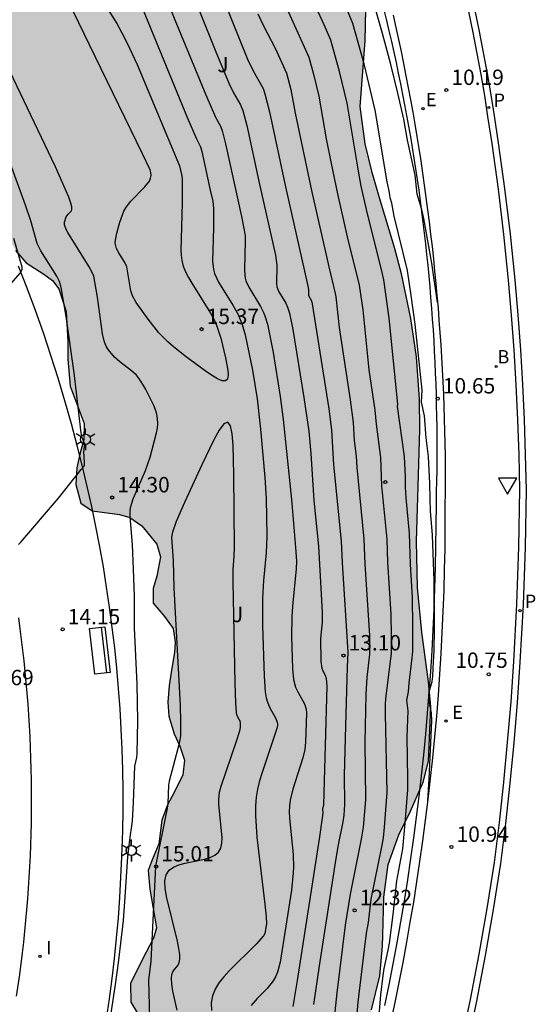
# Model space of a CAD drawing. Units: millimetres. Extents: x 583443 to 583795, y 4795290 to 4795541.
# Drawn here: x 583562 to 583588, y 4795450 to 4795498 of the extents above; entities that cross this region are included whole.
import ezdxf

# ---------------------------------------------------------------- set-up
doc = ezdxf.new("R2010")
doc.units = ezdxf.units.MM
for name, color, linetype in [('020104', 34, 'Continuous'), ('020204', 9, 'Continuous'), ('020308', 9, 'Continuous'), ('060108', 9, 'Continuous'), ('060113', 4, 'Continuous'), ('070108', 9, 'VALLA'), ('080201', 9, 'Continuous'), ('090202', 1, 'Continuous'), ('100105', 3, 'Continuous'), ('100106', 63, 'Continuous'), ('100116', 71, 'Continuous'), ('100302', 7, 'Continuous'), ('200202', 4, 'Continuous'), ('200302', 4, 'Continuous'), ('210205', 4, 'Continuous'), ('210305', 4, 'Continuous'), ('220205', 1, 'Continuous'), ('220207', 9, 'Continuous'), ('220305', 1, 'Continuous'), ('220307', 9, 'Continuous'), ('250203', 9, 'Continuous'), ('260205', 9, 'Continuous'), ('270204', 9, 'Continuous'), ('270304', 9, 'Continuous'), ('990504', 63, 'Continuous')]:
    doc.layers.add(name, color=color, linetype=linetype)
doc.layers.add('020105', color=24, linetype='Continuous', lineweight=30)
doc.styles.add('ARIAL', font='ARIAL.TTF', dxfattribs={"height": 1})
doc.styles.add('ROMANS', font='romans__.ttf', dxfattribs={"height": 1})
doc.linetypes.add('VALLA', pattern='A,1,[200,DONOSTI.shx,S=0.1,R=0,X=0,Y=0],1', length=2)

# ---------------------------------------------------------------- blocks, each defined once
blk = doc.blocks.new('PUNTO')
blk.add_circle((0, 0), 0.075)
at = {"layer": '080201'}
blk.add_attdef('NPUNTO', (1750647.62, 14388242.503, 59.113), '', height=0.75, dxfattribs=at)
blk = doc.blocks.new('REGALU')
blk.add_circle((0, 0), 0.055)
blk = doc.blocks.new('REGELE')
blk.add_circle((0, 0), 0.055)
blk = doc.blocks.new('BOCAR')
blk.add_circle((0, 0), 0.055)
blk = doc.blocks.new('BANCO')
blk.add_line((1.125, 0.1875), (-1.125, 0.1875))
blk.add_lwpolyline([(1.125, 0.75), (1.125, 0), (-1.125, 0), (-1.125, 0.75)], close=True)
blk = doc.blocks.new('REIND')
blk.add_circle((0, 0), 0.055)
blk = doc.blocks.new('SETRA')
at = {"linetype": 'Continuous'}
blk.add_lwpolyline([(0.451, 0.26), (-0.45, 0.26), (-0.001, -0.52)], close=True, dxfattribs=at)
blk = doc.blocks.new('PLUVI3')
blk.add_circle((0, 0), 0.055)
blk = doc.blocks.new('COTAPU')
blk.add_circle((0, 0), 0.075)
blk = doc.blocks.new('FAROLJ')
for p, q in [((0, 0.248), (0, 0.528)), ((-0.215, 0.124), (-0.458, 0.264)), ((0.215, 0.124), (0.458, 0.264)), ((-0.215, -0.124), (-0.458, -0.264)), ((0, -0.248), (0, -0.528)), ((0.215, -0.124), (0.458, -0.264))]:
    blk.add_line(p, q)
blk.add_circle((0, 0), 0.248)

msp = doc.modelspace()

# ---------------------------------------------------------------- hatches: boundary and pattern name
at = {"layer": '990504', "lineweight": 40}
msp.add_hatch(color=256, dxfattribs=at).paths.add_polyline_path([(583519.274, 4795540.105), (583520.684, 4795539.289), (583521.365, 4795538.601), (583521.719, 4795537.838), (583521.775, 4795536.875), (583521.78, 4795536.239), (583522, 4795535.42), (583522.516, 4795534.806), (583523.291, 4795534.447), (583523.972, 4795534.473), (583524.421, 4795534.65), (583524.711, 4795534.818), (583525.445, 4795534.978), (583525.749, 4795534.669), (583526.144, 4795533.957), (583526.325, 4795533.499), (583526.461, 4795532.537), (583526.449, 4795531.882), (583526.514, 4795531.382), (583526.75, 4795530.749), (583527.081, 4795530.347), (583527.89, 4795530.166), (583528.502, 4795530.236), (583529.211, 4795530.237), (583529.659, 4795530.066), (583529.885, 4795529.872), (583530.202, 4795529.433), (583530.578, 4795528.802), (583530.843, 4795528.475), (583531.249, 4795528.252), (583531.934, 4795528.274), (583532.658, 4795528.296), (583532.984, 4795528.083), (583533.433, 4795527.43), (583533.987, 4795527.019), (583534.7, 4795526.592), (583535.163, 4795526.152), (583535.425, 4795525.779), (583535.913, 4795524.691), (583536.691, 4795523.635), (583537.325, 4795523.144), (583537.923, 4795522.619), (583538.383, 4795522.004), (583538.981, 4795521.155), (583539.668, 4795520.613), (583540.567, 4795520.311), (583541.78, 4795519.881), (583542.126, 4795519.595), (583542.765, 4795518.926), (583543.584, 4795517.851), (583544.733, 4795516.396), (583545.837, 4795515.689), (583547.374, 4795515.597), (583548.589, 4795515.575), (583549.351, 4795515.746), (583549.918, 4795515.955), (583551.05, 4795516.296), (583551.711, 4795516.418), (583552.586, 4795516.513), (583553.837, 4795516.067), (583553.939, 4795515.356), (583553.354, 4795514.383), (583552.294, 4795513.832), (583550.852, 4795513.615), (583549.593, 4795513.448), (583549.085, 4795513.257), (583548.47, 4795512.82), (583548.041, 4795511.884), (583548.214, 4795511.012), (583549.094, 4795509.734), (583549.769, 4795509.179), (583550.761, 4795508.574), (583551.615, 4795508.028), (583552.228, 4795507.403), (583552.686, 4795506.423), (583553.113, 4795505.508), (583553.648, 4795504.973), (583554.097, 4795504.545), (583554.143, 4795504.44), (583554.201, 4795503.775), (583554.045, 4795502.859), (583553.962, 4795501.788), (583554.269, 4795500.824), (583555.05, 4795499.809), (583555.812, 4795499.125), (583556.36, 4795498.716), (583556.995, 4795498.428), (583558.368, 4795498.366), (583558.817, 4795498.292), (583559.862, 4795498), (583560.272, 4795497.794), (583560.63, 4795497.383), (583560.588, 4795496.418), (583560.039, 4795495.881), (583559.417, 4795495.668), (583559.026, 4795495.435), (583558.773, 4795494.622), (583558.883, 4795493.706), (583559.353, 4795493.166), (583559.69, 4795492.98), (583560.096, 4795492.718), (583560.342, 4795492.385), (583560.651, 4795491.261), (583560.933, 4795490.105), (583561.263, 4795488.846), (583561.513, 4795487.969), (583561.854, 4795486.924), (583562.166, 4795486.307), (583562.688, 4795485.711), (583563.557, 4795485.163), (583563.978, 4795484.843), (583564.277, 4795484.436), (583564.647, 4795483.331), (583564.726, 4795481.859), (583564.716, 4795481.017), (583564.843, 4795479.699), (583565.172, 4795478.779), (583565.511, 4795477.872), (583565.494, 4795477.086), (583565.31, 4795476.383), (583565.167, 4795475.715), (583565.113, 4795474.906), (583565.348, 4795473.993), (583565.912, 4795473.614), (583567.247, 4795473.445), (583567.75, 4795473.287), (583568.326, 4795472.88), (583569.055, 4795471.993), (583569.247, 4795471.378), (583569.065, 4795470.428), (583568.882, 4795469.836), (583568.879, 4795469.116), (583569.429, 4795468.464), (583569.853, 4795467.88), (583569.959, 4795467.216), (583569.919, 4795466.716), (583569.791, 4795465.943), (583569.66, 4795465.102), (583569.602, 4795464.291), (583569.649, 4795463.608), (583569.903, 4795462.742), (583570.184, 4795462.147), (583570.415, 4795461.453), (583570.332, 4795460.747), (583569.929, 4795459.917), (583569.574, 4795459.275), (583569.302, 4795458.529), (583569.164, 4795457.375), (583568.838, 4795456.6), (583568.635, 4795456.071), (583568.715, 4795455.17), (583569.037, 4795453.275), (583568.893, 4795452.779), (583568.358, 4795451.752), (583567.775, 4795450.567), (583567.795, 4795449.651), (583568.331, 4795448.765), (583568.607, 4795448.074), (583568.57, 4795447.677), (583567.922, 4795446.551), (583567.353, 4795445.868), (583566.853, 4795444.989), (583566.637, 4795443.971), (583566.588, 4795442.674), (583566.572, 4795441.4), (583566.283, 4795439.933), (583565.906, 4795439.163), (583565.326, 4795438.284), (583564.72, 4795437.386), (583564.376, 4795436.711), (583564.163, 4795435.691), (583564.239, 4795434.521), (583564.328, 4795433.561), (583563.978, 4795432.65), (583563.449, 4795431.847), (583563.05, 4795430.966), (583562.718, 4795430.176), (583562.194, 4795428.846), (583561.79, 4795427.892), (583561.291, 4795427.046), (583560.697, 4795426.299), (583560.409, 4795425.506), (583560.456, 4795424.692), (583560.321, 4795423.918), (583559.911, 4795422.92), (583559.83, 4795422.46), (583559.906, 4795421.432), (583560.055, 4795420.861), (583560.194, 4795420.101), (583560.184, 4795419.425), (583560.152, 4795418.815), (583560.017, 4795417.612), (583559.582, 4795416.816), (583559.112, 4795416.224), (583558.835, 4795415.713), (583558.899, 4795414.956), (583559.453, 4795414.241), (583559.614, 4795413.471), (583559.589, 4795412.427), (583559.606, 4795411.508), (583559.797, 4795410.832), (583560.501, 4795410.234), (583561.091, 4795410.151), (583561.998, 4795410.192), (583562.748, 4795410.244), (583563.457, 4795410.259), (583564.73, 4795410.257), (583565.839, 4795410.332), (583566.802, 4795410.539), (583567.9, 4795411.096), (583568.456, 4795411.663), (583568.786, 4795412.267), (583569.028, 4795413.209), (583569.185, 4795414.097), (583569.427, 4795414.964), (583569.919, 4795416.058), (583570.358, 4795416.775), (583570.728, 4795417.307), (583571.231, 4795418.074), (583571.565, 4795418.745), (583571.865, 4795419.652), (583572.065, 4795420.493), (583572.26, 4795421.398), (583572.424, 4795422.107), (583572.613, 4795422.939), (583572.755, 4795423.648), (583572.87, 4795424.412), (583572.919, 4795424.921), (583572.964, 4795425.739), (583572.989, 4795426.532), (583573.03, 4795427.602), (583573.188, 4795429.195), (583573.396, 4795430.236), (583573.731, 4795431.28), (583574.193, 4795432.202), (583574.789, 4795432.976), (583575.334, 4795433.511), (583575.872, 4795434.041), (583576.268, 4795434.489), (583576.557, 4795434.88), (583576.839, 4795435.399), (583576.977, 4795436.143), (583576.84, 4795436.646), (583576.503, 4795437.236), (583576.065, 4795437.887), (583575.83, 4795438.299), (583575.641, 4795438.821), (583575.739, 4795439.852), (583576.606, 4795440.508), (583577.063, 4795440.645), (583577.879, 4795440.999), (583578.289, 4795441.323), (583578.839, 4795442.029), (583579.211, 4795443.036), (583579.254, 4795443.8), (583579.13, 4795444.554), (583578.891, 4795445.705), (583578.877, 4795446.577), (583579.067, 4795447.702), (583579.521, 4795449.28), (583579.933, 4795450.946), (583580.068, 4795452.391), (583580.083, 4795452.921), (583580.127, 4795454.779), (583580.334, 4795456.37), (583580.855, 4795457.825), (583581.425, 4795458.972), (583582.043, 4795460.384), (583582.304, 4795461.402), (583582.418, 4795464.055), (583582.305, 4795465.27), (583581.979, 4795467.701), (583581.762, 4795469.881), (583581.714, 4795472.13), (583581.814, 4795475.358), (583581.877, 4795477.585), (583581.865, 4795479.061), (583581.721, 4795481.131), (583581.45, 4795483.002), (583580.987, 4795485.166), (583580.643, 4795486.452), (583579.909, 4795488.878), (583579.552, 4795490.117), (583579.223, 4795491.504), (583578.976, 4795493.323), (583579.21, 4795496.531), (583579.244, 4795498.058), (583579.095, 4795498.833), (583577.581, 4795500.228), (583576.744, 4795500.263), (583576.046, 4795500.584), (583575.74, 4795501.497), (583575.203, 4795502.349), (583574.63, 4795502.545), (583573.855, 4795502.638), (583572.897, 4795502.77), (583572.467, 4795502.966), (583572.177, 4795503.501), (583572.394, 4795504.192), (583572.942, 4795504.287), (583573.394, 4795504.218), (583573.984, 4795504.085), (583574.81, 4795503.936), (583576.173, 4795504.152), (583576.463, 4795504.35), (583576.754, 4795504.82), (583576.716, 4795505.514), (583576.385, 4795506.378), (583575.989, 4795507.242), (583575.601, 4795508.144), (583575.029, 4795509.146), (583574.586, 4795509.729), (583574.01, 4795510.411), (583573.688, 4795510.787), (583573.348, 4795511.196), (583572.997, 4795511.648), (583572.492, 4795512.532), (583572.4, 4795513.134), (583572.704, 4795513.921), (583572.964, 4795514.332), (583572.922, 4795514.596), (583572.38, 4795514.617), (583571.503, 4795514.489), (583570.857, 4795514.412), (583569.879, 4795514.44), (583569.163, 4795514.581), (583568.605, 4795514.798), (583568.267, 4795515.034), (583567.951, 4795515.961), (583568.117, 4795516.966), (583568.371, 4795518.394), (583568.651, 4795519.608), (583568.921, 4795520.224), (583569.313, 4795520.725), (583569.538, 4795520.883), (583569.967, 4795521.021), (583570.754, 4795521.039), (583571.398, 4795521.003), (583571.691, 4795521.008), (583572.145, 4795521.11), (583572.461, 4795521.387), (583572.683, 4795521.998), (583572.742, 4795522.737), (583572.688, 4795523.617), (583572.508, 4795524.584), (583572.268, 4795525.342), (583571.942, 4795526.084), (583571.348, 4795527.105), (583569.894, 4795529.026), (583567.603, 4795531.996), (583566.779, 4795533.255), (583565.793, 4795534.786), (583564.784, 4795536.239), (583563.818, 4795537.498), (583561.949, 4795539.692), (583561.509, 4795540.161), (583555.104, 4795540.153), (583556.459, 4795538.239), (583558.034, 4795536.118), (583559.333, 4795534.641), (583560.993, 4795532.915), (583561.679, 4795532.183), (583562.177, 4795531.578), (583562.176, 4795531.219), (583561.126, 4795531.559), (583560.29, 4795531.744), (583559.498, 4795531.657), (583558.224, 4795530.921), (583557.026, 4795529.879), (583556.146, 4795529.689), (583554.397, 4795529.793), (583552.414, 4795529.975), (583550.604, 4795530.273), (583549.402, 4795530.439), (583548.371, 4795530.289), (583547.78, 4795529.493), (583547.326, 4795527.866), (583546.878, 4795527.183), (583546.027, 4795527.102), (583544.923, 4795527.663), (583544.435, 4795528.098), (583543.777, 4795528.806), (583543.365, 4795529.371), (583543.161, 4795529.862), (583543.134, 4795530.63), (583542.981, 4795531.38), (583542.555, 4795532.016), (583541.883, 4795532.466), (583540.877, 4795532.978), (583540.324, 4795533.504), (583539.877, 4795534.03), (583539.319, 4795534.769), (583538.977, 4795535.274), (583538.637, 4795535.822), (583538.117, 4795536.697), (583537.47, 4795537.516), (583536.852, 4795538.012), (583536.309, 4795538.426), (583535.845, 4795538.936), (583535.595, 4795539.545), (583535.453, 4795540.126)])

# ---------------------------------------------------------------- linework, layer by layer
at = {"layer": '020104', "flags": 128}
for points, elevation in [([(583568.524, 4795501.078), (583569.943, 4795497.563), (583571.449, 4795493.9), (583571.922, 4795492.813), (583572.18, 4795492.339), (583572.265, 4795492.097), (583572.409, 4795491.506), (583573.189, 4795487.966), (583573.322, 4795487.305), (583573.36, 4795487.002), (583573.37, 4795486.78), (583573.336, 4795485.384), (583573.344, 4795485.108), (583573.365, 4795484.967), (583573.404, 4795484.823), (583573.538, 4795484.523), (583574.12, 4795483.581), (583574.283, 4795483.25), (583574.347, 4795483.078), (583574.447, 4795482.723), (583574.726, 4795481.333), (583575.073, 4795479.19), (583575.226, 4795478.073), (583575.62, 4795474.167), (583575.825, 4795471.824), (583575.864, 4795471.161), (583575.854, 4795470.791), (583575.666, 4795468.972), (583575.634, 4795468.43), (583575.629, 4795467.51), (583575.675, 4795465.905), (583575.73, 4795465.387), (583575.827, 4795465.019), (583575.953, 4795464.754), (583576.265, 4795464.204), (583576.346, 4795463.947), (583576.353, 4795463.742), (583576.311, 4795462.33), (583576.272, 4795461.982), (583576.18, 4795461.567), (583575.697, 4795460.042), (583575.568, 4795459.504), (583575.53, 4795459.226), (583575.516, 4795458.94), (583575.522, 4795458.647), (583575.704, 4795456.841), (583575.725, 4795456.251), (583575.714, 4795455.962), (583575.617, 4795455.115), (583575.069, 4795451.608), (583574.941, 4795451.119), (583574.849, 4795450.897), (583574.733, 4795450.693), (583574.445, 4795450.328), (583573.952, 4795449.831), (583573.656, 4795449.492)], 14), ([(583579.869, 4795448.624), (583579.984, 4795450.012), (583580.093, 4795450.96), (583580.149, 4795451.303), (583580.344, 4795452.192), (583580.405, 4795452.536), (583580.582, 4795453.94), (583580.757, 4795455.57), (583581.044, 4795457.131), (583581.166, 4795458.386), (583581.294, 4795460.011), (583581.301, 4795460.548), (583581.26, 4795462.589), (583581.312, 4795463.87), (583581.243, 4795464.378), (583581.334, 4795464.788), (583581.358, 4795465.219), (583581.507, 4795466.45), (583581.532, 4795466.765), (583581.541, 4795467.986), (583581.521, 4795469.396), (583581.423, 4795471.023), (583581.369, 4795472.517), (583581.209, 4795474.256), (583581.184, 4795474.772), (583581.182, 4795475.277), (583581.127, 4795476.258), (583580.8, 4795478.696), (583580.803, 4795478.817), (583580.379, 4795483.015), (583580.123, 4795484.881), (583579.994, 4795485.445), (583579.322, 4795488.099), (583579.023, 4795489.444), (583578.873, 4795490.27), (583578.337, 4795493.497), (583577.963, 4795495.041), (583577.546, 4795496.561), (583577.215, 4795497.318), (583575.385, 4795501.309)], 11.5), ([(583567.204, 4795500.944), (583570.557, 4795492.768), (583570.99, 4795491.747), (583571.188, 4795491.362), (583571.254, 4795491.137), (583571.666, 4795489.25), (583571.785, 4795488.72), (583571.825, 4795488.352), (583571.827, 4795487.407), (583571.781, 4795485.788), (583571.823, 4795485.391), (583571.878, 4795485.185), (583571.961, 4795484.974), (583572.068, 4795484.759), (583572.763, 4795483.647), (583573.019, 4795483.187), (583573.219, 4795482.705), (583573.361, 4795482.2), (583573.719, 4795480.471), (583573.947, 4795479.079), (583574.112, 4795477.593), (583574.328, 4795475.245), (583574.385, 4795474.21), (583574.415, 4795472.377), (583574.392, 4795471.571), (583574.258, 4795470.219), (583574.212, 4795469.339), (583574.219, 4795468.031), (583574.285, 4795465.552), (583574.347, 4795464.784), (583574.394, 4795464.505), (583574.451, 4795464.29), (583574.583, 4795463.985), (583574.849, 4795463.518), (583574.929, 4795463.314), (583574.943, 4795463.225), (583574.943, 4795463.143), (583574.911, 4795462.996), (583574.14, 4795460.71), (583574.044, 4795460.386), (583573.962, 4795460.04), (583573.901, 4795459.661), (583573.867, 4795459.239), (583573.867, 4795458.765), (583573.942, 4795457.698), (583574.322, 4795454.439), (583574.386, 4795453.816), (583574.4, 4795453.47), (583574.328, 4795453.011), (583574.268, 4795452.896), (583573.902, 4795452.482), (583572.592, 4795451.184), (583572.324, 4795450.898), (583572.087, 4795450.604), (583571.897, 4795450.296), (583571.768, 4795449.97), (583571.713, 4795449.623), (583571.719, 4795449.259)], 14.5), ([(583569.989, 4795500.87), (583571.977, 4795495.918), (583572.585, 4795494.443), (583572.793, 4795493.993), (583573.132, 4795493.406), (583573.249, 4795493.131), (583573.449, 4795492.403), (583574.055, 4795489.602), (583574.839, 4795486.086), (583574.91, 4795485.593), (583574.89, 4795484.706), (583574.907, 4795484.544), (583575.007, 4795484.287), (583575.344, 4795483.743), (583575.438, 4795483.552), (583575.532, 4795483.247), (583575.689, 4795482.454), (583576.224, 4795479.141), (583576.469, 4795477.503), (583576.573, 4795476.411), (583576.72, 4795474.117), (583576.937, 4795471.893), (583577.123, 4795468.662), (583577.112, 4795468.183), (583577.04, 4795467.388), (583577.059, 4795466.269), (583577.102, 4795465.95), (583577.153, 4795465.814), (583577.271, 4795465.6), (583577.318, 4795465.448), (583577.345, 4795465.06), (583577.183, 4795459.277), (583577.142, 4795459.072), (583577.146, 4795458.878), (583577.12, 4795458.65), (583576.982, 4795457.712), (583575.901, 4795450.72), (583575.687, 4795449.44)], 13.5), ([(583571.511, 4795500.528), (583573.483, 4795495.641), (583573.752, 4795495.072), (583574.237, 4795494.208), (583574.33, 4795493.945), (583574.545, 4795493.067), (583575.331, 4795489.415), (583576.402, 4795484.655), (583576.449, 4795484.407), (583576.449, 4795484.121), (583576.593, 4795483.853), (583576.631, 4795483.714), (583577.439, 4795478.595), (583577.572, 4795477.564), (583577.666, 4795475.855), (583578.039, 4795472.129), (583578.09, 4795471.074), (583578.375, 4795466.72), (583578.338, 4795465.999), (583578.251, 4795463.125), (583578.195, 4795460.723), (583578.212, 4795459.303), (583578.171, 4795458.769), (583578.126, 4795458.444), (583577.901, 4795457.328), (583577.785, 4795456.667), (583576.971, 4795451.426), (583576.694, 4795449.543)], 13), ([(583575.229, 4795498.469), (583576.472, 4795495.739), (583576.703, 4795494.905), (583576.964, 4795493.834), (583577.314, 4795491.748), (583577.552, 4795490.556), (583577.871, 4795489.069), (583578.345, 4795486.976), (583578.926, 4795484.622), (583578.996, 4795484.182), (583579.097, 4795483.424), (583579.4, 4795480.493), (583579.688, 4795478.528), (583579.746, 4795477.835), (583579.958, 4795476.212), (583580.018, 4795474.83), (583580.268, 4795472.24), (583580.308, 4795471.111), (583580.468, 4795468.576), (583580.486, 4795467.54), (583580.477, 4795466.679), (583580.211, 4795464.452), (583580.194, 4795464.196), (583580.19, 4795463.722), (583580.268, 4795459.876), (583580.138, 4795458.184), (583580.087, 4795457.674), (583580.029, 4795457.32), (583579.499, 4795454.678), (583579.367, 4795453.545), (583579.266, 4795453.026), (583579.162, 4795452.229), (583578.864, 4795449.658), (583578.744, 4795448.35)], 12.003), ([(583582.745, 4795483.775), (583582.465, 4795485.693), (583582.072, 4795487.867), (583581.985, 4795488.308), (583581.746, 4795489.05), (583581.658, 4795489.976), (583581.284, 4795491.697), (583581.108, 4795492.709), (583580.812, 4795493.982), (583580.466, 4795495.377), (583580.065, 4795496.887), (583579.678, 4795498.254)], 10.5), ([(583582.265, 4795459.477), (583582.342, 4795460.553), (583582.472, 4795463.375), (583582.453, 4795463.76), (583582.343, 4795464.339), (583582.317, 4795464.619), (583582.337, 4795464.794), (583582.476, 4795465.296), (583582.522, 4795465.547), (583582.545, 4795466.266), (583582.586, 4795466.779), (583582.596, 4795467.877), (583582.575, 4795470.216), (583582.491, 4795472.426), (583582.408, 4795473.61), (583582.38, 4795474.194), (583582.374, 4795474.954), (583582.301, 4795476.262), (583582.184, 4795477.181), (583582.101, 4795478.249), (583581.958, 4795478.917), (583581.989, 4795479.494), (583581.65, 4795482.718), (583581.466, 4795484.123), (583581.286, 4795485.332), (583580.625, 4795487.98), (583580.508, 4795488.622), (583580.429, 4795488.878), (583580.405, 4795489.139), (583580.294, 4795489.657), (583579.71, 4795493.16), (583579.162, 4795495.412), (583578.62, 4795497.381), (583578.392, 4795497.928)], 11), ([(583566.785, 4795448.793), (583567.053, 4795450.523), (583567.199, 4795451.581), (583567.345, 4795452.807), (583567.428, 4795453.646), (583567.515, 4795454.795), (583567.641, 4795456.741), (583567.753, 4795457.7), (583567.848, 4795458.261), (583567.869, 4795458.492), (583567.92, 4795459.386), (583567.99, 4795461.169), (583568.079, 4795461.582), (583568.104, 4795461.781), (583568.132, 4795463.373), (583568.107, 4795465.166), (583567.975, 4795467.909), (583567.964, 4795469.46), (583567.929, 4795470.766), (583567.868, 4795471.966), (583567.755, 4795473.318), (583567.764, 4795473.651), (583567.792, 4795473.826), (583567.904, 4795474.194), (583568.509, 4795475.575), (583568.733, 4795476.236), (583569.044, 4795477.415), (583569.086, 4795477.648), (583569.107, 4795477.878), (583569.101, 4795478.104), (583569.064, 4795478.323), (583569, 4795478.537), (583568.915, 4795478.748), (583568.5, 4795479.571), (583568.284, 4795479.939), (583568.174, 4795480.097), (583568.062, 4795480.231), (583567.833, 4795480.446), (583567.263, 4795480.873), (583566.991, 4795481.112), (583566.693, 4795481.48), (583566.588, 4795481.652), (583566.54, 4795481.762), (583566.495, 4795481.898), (583566.419, 4795482.251), (583566.17, 4795484.031), (583565.988, 4795485.061), (583565.916, 4795485.238), (583565.759, 4795485.521), (583564.714, 4795487.185), (583564.633, 4795487.341), (583564.557, 4795487.558), (583564.559, 4795487.691), (583564.644, 4795487.944), (583564.735, 4795488.078), (583564.893, 4795488.245), (583564.917, 4795488.313), (583564.914, 4795488.431), (583564.869, 4795488.622), (583564.768, 4795488.911), (583564.114, 4795490.389), (583561.902, 4795495.052)], 14.5), ([(583562.315, 4795471.971), (583562.431, 4795472.083), (583564.269, 4795474.23), (583565.376, 4795475.638), (583565.513, 4795475.788), (583565.536, 4795475.84), (583565.541, 4795475.981), (583565.498, 4795476.492), (583565.551, 4795476.865), (583565.421, 4795477.181), (583565.37, 4795477.423), (583565.032, 4795480.349), (583564.645, 4795483.088), (583564.398, 4795484.506), (583564.311, 4795484.804), (583564.188, 4795485.058), (583563.412, 4795486.297), (583563.229, 4795486.655), (583562.911, 4795487.752), (583562.653, 4795488.528), (583560.594, 4795494.16)], 14), ([(583561.622, 4795484.316), (583562.392, 4795485.2), (583562.498, 4795485.391), (583562.491, 4795485.498), (583562.093, 4795486.887)], 13.5)]:
    msp.add_lwpolyline(points, dxfattribs=dict(at, elevation=elevation))
at = {"layer": '020105', "flags": 128}
for points, elevation in [([(583566.609, 4795498.18), (583567.106, 4795497.371), (583567.355, 4795496.93), (583567.605, 4795496.452), (583568.107, 4795495.374), (583570.169, 4795490.431), (583570.26, 4795490.015), (583570.289, 4795489.812), (583570.288, 4795488.616), (583570.227, 4795486.329), (583570.242, 4795486.074), (583570.281, 4795485.814), (583570.352, 4795485.548), (583570.46, 4795485.274), (583570.599, 4795484.994), (583570.762, 4795484.71), (583571.672, 4795483.26), (583571.831, 4795482.963), (583571.97, 4795482.661), (583572.183, 4795482.04), (583572.405, 4795481.083), (583572.517, 4795480.472), (583572.534, 4795480.223), (583572.503, 4795480.04), (583572.409, 4795479.947), (583572.242, 4795479.958), (583572.011, 4795480.059), (583571.732, 4795480.227), (583571.422, 4795480.439), (583570.448, 4795481.151), (583569.852, 4795481.621), (583569.591, 4795481.851), (583569.157, 4795482.3), (583568.637, 4795482.956), (583568.048, 4795483.776), (583567.872, 4795484.094), (583567.789, 4795484.34), (583567.603, 4795485.513), (583567.501, 4795485.719), (583567.201, 4795486.193), (583567.091, 4795486.41), (583567.054, 4795486.531), (583567.037, 4795486.665), (583567.042, 4795486.814), (583567.104, 4795487.149), (583567.257, 4795487.692), (583567.379, 4795488.05), (583567.455, 4795488.222), (583567.546, 4795488.388), (583567.778, 4795488.699), (583568.481, 4795489.417), (583568.696, 4795489.697), (583568.758, 4795489.835), (583568.78, 4795489.971), (583568.769, 4795490.105), (583568.734, 4795490.237), (583568.369, 4795491.026), (583565.786, 4795496.34), (583564.991, 4795497.945)], 15), ([(583573.981, 4795497.856), (583574.259, 4795497.261), (583574.837, 4795496.139), (583575.385, 4795494.952), (583575.594, 4795494.16), (583575.799, 4795493.011), (583576.603, 4795489.238), (583577.446, 4795485.507), (583577.757, 4795484.218), (583577.784, 4795484.048), (583577.953, 4795482.562), (583578.491, 4795479.036), (583578.639, 4795477.922), (583578.685, 4795477.048), (583578.779, 4795476.283), (583578.802, 4795475.726), (583579.15, 4795472.233), (583579.203, 4795471.02), (583579.426, 4795467.537), (583579.426, 4795466.625), (583579.295, 4795465.488), (583579.252, 4795464.67), (583579.194, 4795462.343), (583579.239, 4795459.523), (583579.126, 4795458.188), (583579.021, 4795457.6), (583578.481, 4795454.93), (583578.238, 4795453.408), (583577.836, 4795450.115), (583577.621, 4795448.101)], 12.5), ([(583570.055, 4795449.26), (583569.847, 4795450.189), (583569.79, 4795450.547), (583569.775, 4795450.815), (583569.794, 4795451.006), (583569.839, 4795451.138), (583569.902, 4795451.232), (583570.108, 4795451.47), (583570.157, 4795451.589), (583570.182, 4795451.755), (583570.177, 4795451.982), (583570.136, 4795452.28), (583570.064, 4795452.639), (583569.528, 4795454.817), (583569.465, 4795455.221), (583569.455, 4795455.577), (583569.515, 4795455.87), (583569.657, 4795456.09), (583569.87, 4795456.246), (583570.136, 4795456.355), (583570.437, 4795456.432), (583571.38, 4795456.623), (583571.656, 4795456.711), (583571.89, 4795456.826), (583572.066, 4795456.978), (583572.177, 4795457.173), (583572.23, 4795457.405), (583572.24, 4795457.665), (583572.084, 4795459.316), (583572.081, 4795459.539), (583572.117, 4795459.902), (583572.19, 4795460.187), (583572.932, 4795462.342), (583573.103, 4795462.891), (583573.137, 4795463.043), (583573.147, 4795463.255), (583573.116, 4795463.369), (583573.072, 4795463.444), (583572.972, 4795463.615), (583572.947, 4795463.773), (583572.916, 4795464.261), (583572.885, 4795465.216), (583572.782, 4795470.172), (583572.787, 4795470.762), (583572.838, 4795471.406), (583572.853, 4795471.846), (583572.816, 4795475.386), (583572.777, 4795476.797), (583572.729, 4795477.363), (583572.646, 4795477.763), (583572.517, 4795477.94), (583572.334, 4795477.858), (583572.104, 4795477.553), (583571.841, 4795477.082), (583571.255, 4795475.861), (583570.409, 4795474.021), (583570.009, 4795473.1), (583569.822, 4795472.577), (583569.783, 4795472.329), (583569.859, 4795471.178), (583569.882, 4795469.86), (583570.204, 4795464.127), (583570.219, 4795463.35), (583570.211, 4795462.648), (583570.184, 4795462.452), (583570.126, 4795462.201), (583569.66, 4795460.428), (583569.633, 4795460.24), (583569.595, 4795459.346), (583569.564, 4795459.117), (583569, 4795456.286), (583568.771, 4795451.659), (583568.653, 4795450.739), (583568.755, 4795447.055)], 15)]:
    msp.add_lwpolyline(points, dxfattribs=dict(at, elevation=elevation))
at = {"layer": '060108'}
msp.add_polyline3d([(583584.249, 4795497.956, 10.094), (583584.46, 4795496.937, 10.111), (583584.66, 4795495.916, 10.129), (583584.85, 4795494.892, 10.146), (583585.029, 4795493.867, 10.163), (583585.184, 4795492.838, 10.179), (583585.389, 4795491.523, 10.205), (583585.695, 4795489.308, 10.248), (583585.962, 4795487.088, 10.291), (583586.191, 4795484.863, 10.335), (583586.339, 4795483.164, 10.369), (583586.465, 4795481.464, 10.402), (583586.568, 4795479.762, 10.436), (583586.648, 4795478.058, 10.47), (583586.706, 4795476.354, 10.504), (583586.741, 4795474.649, 10.538), (583586.695, 4795471.854, 10.602), (583586.597, 4795469.06, 10.667), (583586.447, 4795466.269, 10.732), (583586.309, 4795464.303, 10.768), (583586.146, 4795462.339, 10.805), (583585.957, 4795460.378, 10.841), (583585.743, 4795458.42, 10.878), (583585.502, 4795456.464, 10.915), (583585.148, 4795454.23, 10.962), (583584.757, 4795452.002, 11.009), (583584.327, 4795449.781, 11.056), (583583.86, 4795447.567, 11.103)], dxfattribs=at)
at = {"layer": '060113'}
msp.add_polyline3d([(583584.56, 4795498.008, 9.996), (583584.771, 4795496.986, 10.013), (583584.972, 4795495.962, 10.031), (583585.162, 4795494.935, 10.048), (583585.342, 4795493.905, 10.065), (583585.498, 4795492.873, 10.081), (583585.703, 4795491.557, 10.107), (583586.01, 4795489.336, 10.15), (583586.278, 4795487.111, 10.193), (583586.507, 4795484.881, 10.237), (583586.655, 4795483.178, 10.271), (583586.781, 4795481.474, 10.304), (583586.885, 4795479.768, 10.338), (583586.965, 4795478.061, 10.372), (583587.023, 4795476.352, 10.406), (583587.058, 4795474.64, 10.44), (583587.012, 4795471.836, 10.504), (583586.914, 4795469.037, 10.569), (583586.763, 4795466.24, 10.634), (583586.626, 4795464.27, 10.67), (583586.462, 4795462.303, 10.707), (583586.273, 4795460.337, 10.743), (583586.058, 4795458.375, 10.78), (583585.817, 4795456.412, 10.817), (583585.461, 4795454.17, 10.864), (583585.069, 4795451.937, 10.911), (583584.638, 4795449.711, 10.958), (583584.17, 4795447.493, 11.005)], dxfattribs=at)
at = {"layer": '070108'}
msp.add_polyline3d([(583580.18, 4795449.493, 11.262), (583580.388, 4795450.511, 11.237), (583580.587, 4795451.532, 11.213), (583580.777, 4795452.554, 11.189), (583580.958, 4795453.577, 11.165), (583581.13, 4795454.602, 11.14), (583581.293, 4795455.629, 11.116), (583581.447, 4795456.657, 11.092), (583581.59, 4795457.666, 11.07), (583581.723, 4795458.677, 11.049), (583581.848, 4795459.688, 11.027), (583581.964, 4795460.7, 11.006), (583582.071, 4795461.714, 10.984), (583582.17, 4795462.728, 10.963), (583582.259, 4795463.744, 10.941), (583582.34, 4795464.759, 10.92), (583582.412, 4795465.776, 10.898), (583582.476, 4795466.793, 10.877), (583582.53, 4795467.811, 10.855), (583582.576, 4795468.829, 10.834), (583582.613, 4795469.847, 10.812), (583582.641, 4795470.866, 10.791), (583582.661, 4795471.885, 10.769), (583582.671, 4795472.904, 10.748), (583582.693, 4795473.925, 10.726), (583582.697, 4795474.012, 10.724), (583582.7, 4795474.539, 10.75), (583582.711, 4795475.066, 10.739), (583582.719, 4795475.593, 10.727), (583582.723, 4795476.119, 10.715), (583582.725, 4795476.646, 10.704), (583582.724, 4795477.173, 10.692), (583582.719, 4795477.7, 10.681), (583582.712, 4795478.227, 10.669), (583582.701, 4795478.753, 10.658), (583582.687, 4795479.28, 10.646), (583582.67, 4795479.806, 10.635), (583582.651, 4795480.333, 10.623), (583582.628, 4795480.859, 10.612), (583582.601, 4795481.385, 10.6), (583582.572, 4795481.911, 10.588), (583582.54, 4795482.437, 10.577), (583582.505, 4795482.963, 10.565), (583582.466, 4795483.488, 10.554), (583582.425, 4795484.014, 10.542), (583582.38, 4795484.538, 10.531), (583582.333, 4795485.063, 10.519), (583582.282, 4795485.588, 10.508), (583582.228, 4795486.112, 10.496), (583582.171, 4795486.635, 10.485), (583582.112, 4795487.159, 10.473), (583582.049, 4795487.682, 10.461), (583581.983, 4795488.204, 10.45), (583581.913, 4795488.727, 10.438), (583581.841, 4795489.249, 10.427), (583581.766, 4795489.77, 10.415), (583581.688, 4795490.291, 10.404), (583581.607, 4795490.812, 10.392), (583581.522, 4795491.332, 10.381), (583581.435, 4795491.851, 10.369), (583581.344, 4795492.37, 10.357), (583581.251, 4795492.889, 10.346), (583581.154, 4795493.406, 10.334), (583581.055, 4795493.924, 10.323), (583580.952, 4795494.441, 10.311), (583580.847, 4795494.957, 10.3), (583580.738, 4795495.472, 10.288), (583580.626, 4795495.987, 10.277), (583580.512, 4795496.501, 10.265), (583580.394, 4795497.015, 10.254), (583580.273, 4795497.528, 10.242), (583580.15, 4795498.04, 10.23)], dxfattribs=at)
at = {"layer": '100105'}
msp.add_polyline3d([(583562.222, 4795449.947, 14.382), (583562.377, 4795451.004, 14.396), (583562.513, 4795452.063, 14.41), (583562.574, 4795452.587, 14.399), (583562.63, 4795453.113, 14.389), (583562.682, 4795453.638, 14.379), (583562.729, 4795454.164, 14.369), (583562.772, 4795454.691, 14.359), (583562.811, 4795455.218, 14.349), (583562.845, 4795455.745, 14.339), (583562.875, 4795456.272, 14.328), (583562.9, 4795456.8, 14.318), (583562.92, 4795457.328, 14.308), (583562.937, 4795457.856, 14.298), (583562.949, 4795458.384, 14.288), (583562.956, 4795458.912, 14.278), (583562.959, 4795459.44, 14.268), (583562.957, 4795459.969, 14.257), (583562.951, 4795460.497, 14.247), (583562.941, 4795461.025, 14.237), (583562.926, 4795461.553, 14.227), (583562.906, 4795462.081, 14.217), (583562.882, 4795462.609, 14.207), (583562.854, 4795463.136, 14.197), (583562.821, 4795463.663, 14.186), (583562.784, 4795464.19, 14.176), (583562.742, 4795464.717, 14.166), (583562.696, 4795465.243, 14.156), (583562.646, 4795465.769, 14.146), (583562.591, 4795466.294, 14.136), (583562.531, 4795466.819, 14.126), (583562.467, 4795467.344, 14.115), (583562.399, 4795467.868, 14.105), (583562.326, 4795468.391, 14.095)], dxfattribs=at)
at = {"layer": '100106', "flags": 128}
for points in [[(583579.521, 4795449.28), (583579.933, 4795450.946), (583580.068, 4795452.391), (583580.083, 4795452.921), (583580.127, 4795454.779), (583580.334, 4795456.37), (583580.855, 4795457.825), (583581.425, 4795458.972), (583582.043, 4795460.384), (583582.304, 4795461.402), (583582.418, 4795464.055), (583582.305, 4795465.27), (583581.979, 4795467.701), (583581.762, 4795469.881), (583581.714, 4795472.13), (583581.814, 4795475.358), (583581.877, 4795477.585), (583581.865, 4795479.061), (583581.721, 4795481.131), (583581.45, 4795483.002), (583580.987, 4795485.166), (583580.643, 4795486.452), (583579.909, 4795488.878), (583579.552, 4795490.117), (583579.223, 4795491.504), (583578.976, 4795493.323), (583579.21, 4795496.531), (583579.244, 4795498.058)], [(583562.166, 4795486.307), (583562.688, 4795485.711), (583563.557, 4795485.163), (583563.978, 4795484.843), (583564.277, 4795484.436), (583564.647, 4795483.331), (583564.726, 4795481.859), (583564.716, 4795481.017), (583564.843, 4795479.699), (583565.172, 4795478.779), (583565.511, 4795477.872), (583565.494, 4795477.086), (583565.31, 4795476.383), (583565.167, 4795475.715), (583565.113, 4795474.906), (583565.348, 4795473.993), (583565.912, 4795473.614), (583567.247, 4795473.445), (583567.75, 4795473.287), (583568.326, 4795472.88), (583569.055, 4795471.993), (583569.247, 4795471.378), (583569.065, 4795470.428), (583568.882, 4795469.836), (583568.879, 4795469.116), (583569.429, 4795468.464), (583569.853, 4795467.88), (583569.959, 4795467.216), (583569.919, 4795466.716), (583569.791, 4795465.943), (583569.66, 4795465.102), (583569.602, 4795464.291), (583569.649, 4795463.608), (583569.903, 4795462.742), (583570.184, 4795462.147), (583570.415, 4795461.453), (583570.332, 4795460.747), (583569.929, 4795459.917), (583569.574, 4795459.275), (583569.302, 4795458.529), (583569.164, 4795457.375), (583568.838, 4795456.6), (583568.635, 4795456.071), (583568.715, 4795455.17), (583569.037, 4795453.275), (583568.893, 4795452.779), (583568.358, 4795451.752), (583567.775, 4795450.567), (583567.795, 4795449.651), (583568.331, 4795448.765)]]:
    msp.add_lwpolyline(points, dxfattribs=at)
at = {"layer": '100116'}
for points in [[(583580.584, 4795497.777, 10.206), (583580.715, 4795497.19, 10.219), (583580.842, 4795496.601, 10.231), (583580.965, 4795496.012, 10.243), (583581.086, 4795495.422, 10.256), (583581.202, 4795494.832, 10.268), (583581.316, 4795494.241, 10.281), (583581.426, 4795493.649, 10.293), (583581.532, 4795493.057, 10.306), (583581.635, 4795492.464, 10.318), (583581.735, 4795491.87, 10.331), (583581.831, 4795491.276, 10.343), (583581.924, 4795490.681, 10.356), (583582.013, 4795490.086, 10.368), (583582.099, 4795489.49, 10.381), (583582.181, 4795488.894, 10.393), (583582.26, 4795488.297, 10.406), (583582.336, 4795487.7, 10.418), (583582.408, 4795487.102, 10.43), (583582.476, 4795486.504, 10.443), (583582.542, 4795485.906, 10.455), (583582.603, 4795485.307, 10.468), (583582.661, 4795484.708, 10.48), (583582.716, 4795484.108, 10.493), (583582.767, 4795483.509, 10.505), (583582.815, 4795482.909, 10.518), (583582.86, 4795482.308, 10.53), (583582.9, 4795481.708, 10.543), (583582.938, 4795481.107, 10.555), (583582.972, 4795480.506, 10.568), (583583.002, 4795479.905, 10.58), (583583.029, 4795479.304, 10.592), (583583.052, 4795478.702, 10.605), (583583.072, 4795478.1, 10.617), (583583.089, 4795477.499, 10.63), (583583.102, 4795476.897, 10.642), (583583.111, 4795476.295, 10.655), (583583.118, 4795475.693, 10.667), (583583.12, 4795475.091, 10.68), (583583.119, 4795474.489, 10.692), (583583.105, 4795473.882, 10.696), (583583.106, 4795473.81, 10.697), (583583.104, 4795472.789, 10.719), (583583.093, 4795471.768, 10.74), (583583.073, 4795470.747, 10.762), (583583.045, 4795469.726, 10.783), (583583.007, 4795468.706, 10.805), (583582.961, 4795467.686, 10.826), (583582.906, 4795466.666, 10.848), (583582.842, 4795465.647, 10.869), (583582.77, 4795464.629, 10.891), (583582.688, 4795463.611, 10.912), (583582.598, 4795462.594, 10.934), (583582.498, 4795461.577, 10.955), (583582.39, 4795460.562, 10.977), (583582.274, 4795459.548, 10.998), (583582.148, 4795458.534, 11.02), (583582.014, 4795457.522, 11.041), (583581.87, 4795456.511, 11.063), (583581.722, 4795455.525, 11.085), (583581.566, 4795454.541, 11.107), (583581.401, 4795453.558, 11.129), (583581.228, 4795452.577, 11.151), (583581.046, 4795451.597, 11.173), (583580.857, 4795450.619, 11.195), (583580.659, 4795449.642, 11.217), (583580.452, 4795448.667, 11.24)], [(583566.604, 4795448.842, 14.511), (583566.751, 4795449.824, 14.503), (583566.883, 4795450.808, 14.496), (583566.999, 4795451.794, 14.488), (583567.1, 4795452.781, 14.481), (583567.186, 4795453.77, 14.473), (583567.257, 4795454.761, 14.465), (583567.312, 4795455.752, 14.458), (583567.352, 4795456.744, 14.45), (583567.403, 4795458.014, 14.44), (583567.417, 4795459.007, 14.422), (583567.417, 4795460, 14.404), (583567.402, 4795460.992, 14.386), (583567.373, 4795461.984, 14.368), (583567.329, 4795462.976, 14.349), (583567.27, 4795463.967, 14.331), (583567.197, 4795464.957, 14.313), (583567.11, 4795465.946, 14.295), (583567.008, 4795466.933, 14.277), (583566.891, 4795467.924, 14.247), (583566.76, 4795468.913, 14.217), (583566.614, 4795469.901, 14.187), (583566.453, 4795470.886, 14.157), (583566.278, 4795471.868, 14.127), (583566.089, 4795472.848, 14.097), (583565.885, 4795473.825, 14.067), (583565.667, 4795474.799, 14.037), (583565.435, 4795475.77, 14.008), (583565.188, 4795476.737, 13.978), (583564.893, 4795477.858, 13.916), (583564.579, 4795478.973, 13.854), (583564.248, 4795480.084, 13.792), (583563.898, 4795481.189, 13.731), (583563.531, 4795482.289, 13.669), (583563.145, 4795483.382, 13.607), (583562.742, 4795484.468, 13.545), (583562.322, 4795485.549, 13.484)]]:
    msp.add_polyline3d(points, dxfattribs=at)

# ---------------------------------------------------------------- block references
at = {"layer": '020204', "rotation": 359.9987685839998}
for p in [(583583.171, 4795494.131, 10.19), (583571.24, 4795482.473, 15.367), (583582.752, 4795479.087, 10.645), (583566.884, 4795474.266, 14.3), (583564.47, 4795467.834, 14.148), (583578.16, 4795466.559, 13.102), (583585.237, 4795465.643, 10.751), (583583.421, 4795457.226, 10.937), (583569.027, 4795456.271, 15.01), (583578.702, 4795454.137, 12.317)]:
    msp.add_blockref('COTAPU', p, dxfattribs=at)
at = {"layer": '080201', "rotation": 359.9987685839998}
msp.add_blockref('PUNTO', (583580.197, 4795475.016, 11.882), dxfattribs=at)
msp.add_blockref('PUNTO', (583580.197, 4795475.016, 11.882), dxfattribs=at)
msp.add_blockref('PUNTO', (583580.197, 4795475.016, 11.882), dxfattribs=at)
msp.add_blockref('PUNTO', (583580.197, 4795475.016, 11.882), dxfattribs=at)
at = {"layer": '090202', "rotation": 96.59269903906602}
msp.add_blockref('BANCO', (583566.656, 4795466.849), dxfattribs=at)
at = {"layer": '200202', "rotation": 359.9987685839998}
msp.add_blockref('BOCAR', (583585.602, 4795480.653, 10.44), dxfattribs=at)
at = {"layer": '210205', "rotation": 359.9987685839998}
for p in [(583585.243, 4795493.282, 10.038), (583586.764, 4795468.744, 10.541)]:
    msp.add_blockref('PLUVI3', p, dxfattribs=at)
at = {"layer": '220205', "rotation": 359.9987685839998}
msp.add_blockref('REGELE', (583583.154, 4795463.367, 10.83), dxfattribs=at)
at = {"layer": '220207', "rotation": 359.9987685839998}
msp.add_blockref('REGALU', (583582.031, 4795493.223, 10.254), dxfattribs=at)
at = {"layer": '250203', "rotation": 359.9987685839998}
for p in [(583565.583, 4795477.102, 13.951), (583567.816, 4795457.052, 14.49), (583567.828, 4795457.057, 14.493)]:
    msp.add_blockref('FAROLJ', p, dxfattribs=at)
at = {"layer": '260205', "rotation": 359.9987685839998}
msp.add_blockref('SETRA', (583586.163, 4795474.955, 10.544), dxfattribs=at)
at = {"layer": '270204', "rotation": 359.9987685839998}
msp.add_blockref('REIND', (583563.362, 4795451.888, 14.404), dxfattribs=at)

# ---------------------------------------------------------------- texts
at = {"layer": '020308', "style": 'ARIAL'}
for s, p in [('10.19', (583583.421, 4795494.381, 10.19)), ('15.37', (583571.49, 4795482.723, 15.367)), ('10.65', (583583.002, 4795479.337, 10.645)), ('14.30', (583567.134, 4795474.516, 14.3)), ('14.15', (583564.72, 4795468.084, 14.148)), ('13.10', (583578.41, 4795466.809, 13.102)), ('10.75', (583583.611, 4795465.958, 10.751)), ('14.69', (583560.505, 4795465.112, 14.685)), ('10.94', (583583.671, 4795457.476, 10.937)), ('15.01', (583569.277, 4795456.521, 15.01)), ('12.32', (583578.952, 4795454.387, 12.317))]:
    msp.add_text(s, height=0.75, rotation=359.9988, dxfattribs=at).set_placement(p)
at = {"layer": '100302', "style": 'ARIAL'}
for p in [(583572.01, 4795495.001), (583572.723, 4795468.188)]:
    msp.add_text('J', height=0.75, rotation=359.9988, dxfattribs=at).set_placement(p)
at = {"layer": '200302', "style": 'ROMANS'}
msp.add_text('B', height=0.65, rotation=359.9988, dxfattribs=at).set_placement((583585.662, 4795480.803, 10.44))
at = {"layer": '210305', "style": 'ROMANS'}
for p in [(583585.472, 4795493.313, 10.038), (583586.992, 4795468.88, 10.541)]:
    msp.add_text('P', height=0.65, rotation=359.9988, dxfattribs=at).set_placement(p)
at = {"layer": '220305', "style": 'ROMANS'}
msp.add_text('E', height=0.65, rotation=359.9988, dxfattribs=at).set_placement((583583.46, 4795463.473, 10.83))
at = {"layer": '220307', "style": 'ROMANS'}
msp.add_text('E', height=0.65, rotation=359.9988, dxfattribs=at).set_placement((583582.178, 4795493.345, 10.254))
at = {"layer": '270304', "style": 'ROMANS'}
msp.add_text('I', height=0.65, rotation=359.9988, dxfattribs=at).set_placement((583563.668, 4795451.993, 14.404))

doc.saveas('drawing.dxf')
